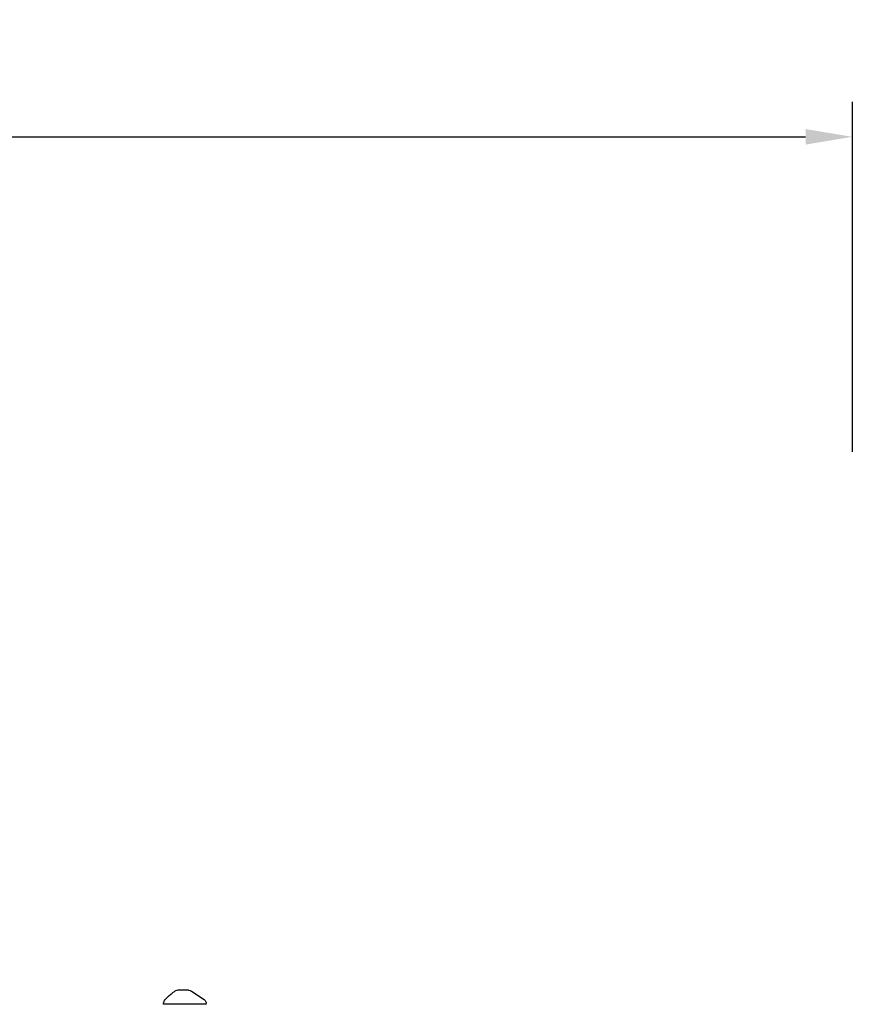
# Model space of a CAD drawing. Units: millimetres. Extents: x 183628 to 267728, y -8306 to 21394.
# Drawn here: x 241027 to 242806, y 951 to 3054 of the extents above; entities that cross this region are included whole.
import ezdxf

# ---------------------------------------------------------------- set-up
doc = ezdxf.new("R2010")
doc.units = ezdxf.units.MM
doc.header["$LTSCALE"] = 15
doc.layers.get('DEFPOINTS').update_dxf_attribs({"lineweight": 50})
doc.layers.add('P001', color=131, linetype='Continuous')
doc.layers.add('P_2DIM', color=6, linetype='Continuous', lineweight=25)
doc.styles.add('BIGFONT', font='simplex.shx', dxfattribs={"bigfont": 'bigfont.shx'})
doc.dimstyles.new('DIMBIGFONT$0', dxfattribs={"dimscale": 50, "dimtxt": 3, "dimasz": 2, "dimexe": 1.5, "dimexo": 3, "dimgap": 0.75, "dimtad": 1, "dimdec": 0, "dimdsep": 46, "dimtxsty": 'BIGFONT', "dimcen": 0, "dimclrd": 256, "dimclre": 256, "dimclrt": 230, "dimadec": 0, "dimazin": 0, "dimtfac": 0.6, "dimtdec": 0, "dimtofl": 0, "dimtmove": 2, "dimatfit": 3, "dimfxl": 1, "dimtvp": 1, "dimtolj": 1, "dimarcsym": 0})

# ---------------------------------------------------------------- blocks, each defined once
blk = doc.blocks.new('*D28')
at = {"layer": 'DEFPOINTS', "color": 0}
for p in [(242806.4, 2804.2), (230273.2, 1981.2), (242806.4, 1981.2)]:
    blk.add_point(p, dxfattribs=at)
at = {"layer": 'P_2DIM', "lineweight": -2}
for p, q in [((230273.2, 2131.2), (230273.2, 2879.2)), ((242806.4, 2131.2), (242806.4, 2879.2)), ((230373.2, 2804.2), (242706.4, 2804.2))]:
    blk.add_line(p, q, dxfattribs=at)
at = {"layer": 'P_2DIM'}
for points in [[(230373.2, 2820.9), (230373.2, 2787.5), (230273.2, 2804.2)], [(242706.4, 2787.5), (242706.4, 2820.9), (242806.4, 2804.2)]]:
    blk.add_solid(points, dxfattribs=at)
at = {"layer": 'P_2DIM', "color": 3, "insert": (236539.8, 2956), "char_height": 150, "attachment_point": 5, "style": 'BIGFONT'}
blk.add_mtext('\\A1;(12530)', dxfattribs=at)

msp = doc.modelspace()

# ---------------------------------------------------------------- linework, layer by layer
at = {"layer": 'P001'}
for p, q in [((241387.7, 981.2), (241365, 981.2)), ((241387.7, 981.2), (241388.6, 981.2)), ((241394.2, 979.5), (241421.3, 961.2)), ((241334.6, 951.2), (241334.6, 954.1)), ((241425.6, 951.2), (241334.6, 951.2)), ((241425.6, 951.2), (241425.6, 952.9))]:
    msp.add_line(p, q, dxfattribs=at)
for points in [[(241337.5, 961.1, -0.005414), (241342.8, 966.4, -0.021563), (241350.3, 973.2, -0.028969), (241357, 978.1, -0.016159), (241360.1, 980)], [(241388.6, 981.2), (241388.6, 981.2, -0.149856), (241394.2, 979.5)], [(241421.3, 961.2, -0.152526), (241425, 956.5, -0.089999), (241425.6, 952.9)]]:
    msp.add_lwpolyline(points, format="xyb", dxfattribs=at)
msp.add_lwpolyline([(241421.3, 961.2, 0.077203), (241421.3, 961.2, 0.123896), (241421.3, 961.2, 0.068453), (241421.3, 961.2, 0.049858), (241421.3, 961.2, 0.023843), (241421.3, 961.2, 0.022292)], format="xyb", close=True, dxfattribs=at)
for centre, start, end in [((241365, 971.2), 90.0056, 118.8997), ((241344.6, 954.1), 135.3912, 180)]:
    msp.add_arc(centre, 10, start, end, dxfattribs=at)

# ---------------------------------------------------------------- dimensions: what is measured, and where the dimension line sits
at = {"layer": 'P_2DIM'}
dim = msp.add_linear_dim(base=(242806.4, 2804.2), p1=(230273.2, 1981.2), p2=(242806.4, 1981.2), text='(<>)', dimstyle='DIMBIGFONT$0', override={"dimrnd": 10, "dimclrt": 3}, dxfattribs=at)
dim.commit()
dim.dimension.update_dxf_attribs({"geometry": '*D28', "text_midpoint": (236539.8, 2956)})

doc.saveas('drawing.dxf')
